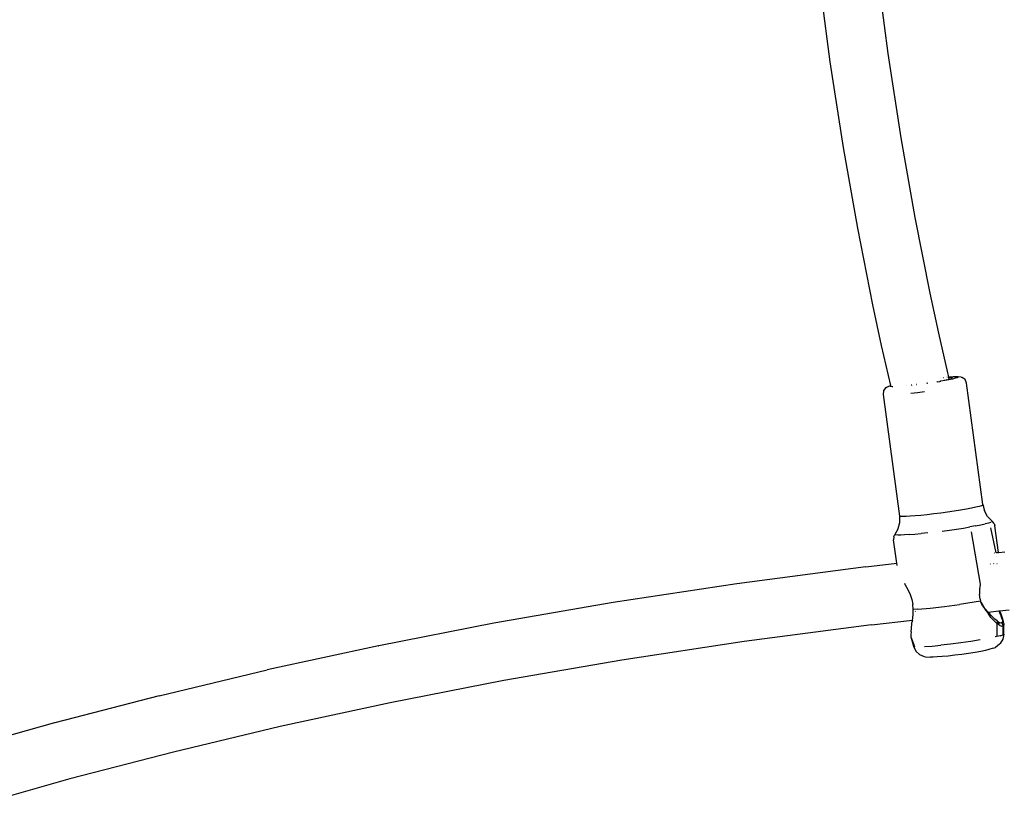
# Model space of a CAD drawing. Units: millimetres. Extents: x -475 to 2276, y -138 to 1129.
# Drawn here: x 2038 to 2065, y 881 to 902 of the extents above; entities that cross this region are included whole.
import ezdxf

# ---------------------------------------------------------------- set-up
doc = ezdxf.new("R2010")
doc.units = ezdxf.units.MM
doc.header["$LTSCALE"] = 10
doc.layers.add('VP-SIDE', color=50, linetype='Continuous', plot=False)

# ---------------------------------------------------------------- blocks, each defined once
blk = doc.blocks.new('RB1313_side2')
at = {"color": 0}
for p, q in [((1241.748, 610.248), (1241.426, 612.716)), ((1240.166, 610.018), (1239.839, 612.521)), ((1242.104, 607.938), (1241.748, 610.248)), ((1240.527, 607.674), (1240.166, 610.018)), ((1242.489, 605.758), (1242.104, 607.938)), ((1240.917, 605.462), (1240.527, 607.674)), ((1242.899, 603.686), (1242.489, 605.758)), ((1241.334, 603.36), (1240.917, 605.462)), ((1243.134, 602.592), (1242.899, 603.686)), ((1241.573, 602.25), (1241.334, 603.36)), ((1243.382, 601.5), (1243.134, 602.592)), ((1241.82, 601.156), (1241.573, 602.25)), ((1243.08, 601.264), (1243.087, 601.266)), ((1243.092, 601.255), (1243.082, 601.253)), ((1243.092, 601.255), (1243.168, 601.267)), ((1243.168, 601.267), (1243.171, 601.27)), ((1243.174, 601.363), (1243.171, 601.363)), ((1243.171, 601.27), (1243.196, 601.275)), ((1243.186, 601.282), (1243.194, 601.283)), ((1243.29, 601.295), (1243.196, 601.275)), ((1243.266, 601.383), (1243.269, 601.384)), ((1243.272, 601.37), (1243.268, 601.37)), ((1243.282, 601.301), (1243.288, 601.302)), ((1243.29, 601.295), (1243.296, 601.296)), ((1243.299, 601.29), (1243.296, 601.296)), ((1243.415, 601.312), (1243.299, 601.29)), ((1243.335, 601.389), (1243.338, 601.389)), ((1243.341, 601.375), (1243.338, 601.375)), ((1243.35, 601.315), (1243.356, 601.316)), ((1243.407, 601.395), (1243.382, 601.5)), ((1243.382, 601.393), (1243.407, 601.395)), ((1243.411, 601.378), (1243.385, 601.378)), ((1243.39, 601.322), (1243.397, 601.324)), ((1243.397, 601.324), (1243.423, 601.331)), ((1243.407, 601.395), (1243.431, 601.396)), ((1243.411, 601.378), (1243.407, 601.395)), ((1243.505, 601.377), (1243.411, 601.378)), ((1243.423, 601.331), (1243.411, 601.378)), ((1243.512, 601.333), (1243.415, 601.312)), ((1243.423, 601.331), (1243.511, 601.358)), ((1243.431, 601.396), (1243.525, 601.401)), ((1243.511, 601.358), (1243.505, 601.377)), ((1243.588, 601.352), (1243.512, 601.333)), ((1243.525, 601.401), (1243.597, 601.402)), ((1243.64, 601.368), (1243.588, 601.352)), ((1243.597, 601.402), (1243.646, 601.399)), ((1243.668, 601.382), (1243.64, 601.368)), ((1243.646, 601.399), (1243.67, 601.392)), ((1243.67, 601.392), (1243.668, 601.382)), ((1243.746, 601.387), (1243.67, 601.392)), ((1243.746, 601.387), (1243.772, 601.379)), ((1243.854, 601.317), (1243.772, 601.379)), ((1243.894, 601.221), (1243.854, 601.317)), ((1241.62, 600.908), (1241.633, 601.01)), ((1241.633, 601.01), (1241.635, 601.022)), ((1241.635, 601.022), (1241.698, 601.104)), ((1241.698, 601.104), (1241.728, 601.119)), ((1241.728, 601.119), (1241.793, 601.143)), ((1241.791, 601.133), (1241.793, 601.143)), ((1241.815, 601.126), (1241.791, 601.133)), ((1241.793, 601.143), (1241.82, 601.156)), ((1241.827, 601.127), (1241.815, 601.126)), ((1241.824, 601.142), (1241.82, 601.156)), ((1241.827, 601.127), (1241.824, 601.142)), ((1241.863, 601.123), (1241.827, 601.127)), ((1241.88, 601.123), (1241.863, 601.123)), ((1242.255, 601.147), (1242.253, 601.147)), ((1242.386, 601.172), (1242.383, 601.171)), ((1242.389, 601.161), (1242.385, 601.16)), ((1242.526, 601.187), (1242.514, 601.185)), ((1242.53, 601.177), (1242.516, 601.175)), ((1242.555, 600.966), (1242.742, 600.99)), ((1242.808, 601.223), (1242.824, 601.225)), ((1242.826, 601.215), (1242.808, 601.213)), ((1244.34, 597.894), (1243.894, 601.221)), ((1242.067, 597.58), (1241.62, 600.908)), ((1242.373, 600.944), (1242.555, 600.966)), ((1243.732, 597.743), (1243.559, 597.715)), ((1243.891, 597.771), (1243.732, 597.743)), ((1244.032, 597.798), (1243.891, 597.771)), ((1244.149, 597.823), (1244.032, 597.798)), ((1244.241, 597.846), (1244.149, 597.823)), ((1244.304, 597.865), (1244.241, 597.846)), ((1244.338, 597.882), (1244.304, 597.865)), ((1244.34, 597.894), (1244.338, 597.882)), ((1244.34, 597.894), (1244.386, 597.723)), ((1242.094, 597.572), (1242.067, 597.58)), ((1242.067, 597.406), (1242.067, 597.58)), ((1242.153, 597.569), (1242.094, 597.572)), ((1242.241, 597.57), (1242.153, 597.569)), ((1242.354, 597.575), (1242.241, 597.57)), ((1242.491, 597.585), (1242.354, 597.575)), ((1242.648, 597.599), (1242.491, 597.585)), ((1242.819, 597.617), (1242.648, 597.599)), ((1243.001, 597.638), (1242.819, 597.617)), ((1243.188, 597.662), (1243.001, 597.638)), ((1243.376, 597.688), (1243.188, 597.662)), ((1243.559, 597.715), (1243.376, 597.688)), ((1244.473, 597.569), (1244.386, 597.723)), ((1244.473, 597.569), (1244.595, 597.441)), ((1241.942, 597.09), (1242.023, 597.231)), ((1242.023, 597.231), (1242.026, 597.244)), ((1242.026, 597.244), (1242.067, 597.403)), ((1242.067, 597.403), (1242.067, 597.406)), ((1243.428, 597.195), (1243.623, 597.224)), ((1243.623, 597.224), (1243.811, 597.253)), ((1243.811, 597.253), (1243.986, 597.282)), ((1244.145, 597.311), (1243.986, 597.282)), ((1244.145, 597.311), (1244.285, 597.339)), ((1244.285, 597.339), (1244.402, 597.365)), ((1244.493, 597.388), (1244.402, 597.365)), ((1244.557, 597.409), (1244.493, 597.388)), ((1244.511, 597.455), (1244.514, 597.455)), ((1244.704, 596.576), (1244.562, 597.257)), ((1244.57, 597.45), (1244.574, 597.449)), ((1244.574, 597.449), (1244.595, 597.441)), ((1244.598, 597.44), (1244.593, 597.427)), ((1244.595, 597.441), (1244.598, 597.44)), ((1244.648, 597.382), (1244.598, 597.44)), ((1244.648, 597.382), (1244.672, 597.311)), ((1244.768, 596.583), (1244.672, 597.311)), ((1241.904, 597.008), (1241.899, 596.932)), ((1241.904, 597.008), (1241.91, 597.022)), ((1241.91, 597.022), (1241.936, 597.077)), ((1241.936, 597.077), (1241.942, 597.09)), ((1241.936, 597.077), (1241.96, 597.067)), ((1242.013, 597.062), (1241.96, 597.067)), ((1242.095, 597.061), (1242.013, 597.062)), ((1242.202, 597.065), (1242.095, 597.061)), ((1242.333, 597.073), (1242.202, 597.065)), ((1242.333, 597.073), (1242.485, 597.085)), ((1242.485, 597.085), (1242.655, 597.101)), ((1242.838, 597.12), (1242.655, 597.101)), ((1243.229, 597.168), (1243.428, 597.195)), ((1244.281, 595.719), (1244.034, 597.146)), ((1241.987, 596.288), (1241.899, 596.932)), ((1244.653, 596.573), (1244.659, 596.574)), ((1244.711, 596.543), (1244.711, 596.546)), ((1244.724, 596.484), (1244.721, 596.482)), ((1244.726, 596.486), (1244.724, 596.484)), ((1244.727, 596.581), (1244.768, 596.583)), ((1244.768, 596.583), (1244.94, 596.603)), ((1241.138, 596.191), (1237.615, 595.73)), ((1241.138, 596.191), (1241.987, 596.288)), ((1241.995, 596.225), (1241.987, 596.288)), ((1244.555, 596.276), (1244.544, 596.26)), ((1244.633, 596.269), (1244.643, 596.28)), ((1244.724, 596.284), (1244.723, 596.279)), ((1244.728, 596.28), (1244.729, 596.284)), ((1237.615, 595.73), (1234.228, 595.214)), ((1242.215, 595.711), (1242.203, 595.733)), ((1242.22, 595.702), (1242.215, 595.711)), ((1242.22, 595.702), (1242.289, 595.572)), ((1244.258, 595.598), (1244.253, 595.58)), ((1244.258, 595.598), (1244.265, 595.637)), ((1244.265, 595.637), (1244.28, 595.715)), ((1244.28, 595.715), (1244.281, 595.719)), ((1242.289, 595.572), (1242.351, 595.431)), ((1242.351, 595.431), (1242.395, 595.301)), ((1244.251, 595.528), (1244.247, 595.445)), ((1244.266, 595.304), (1244.247, 595.445)), ((1244.253, 595.569), (1244.251, 595.528)), ((1244.253, 595.58), (1244.254, 595.574)), ((1244.253, 595.569), (1244.254, 595.574)), ((1234.228, 595.214), (1230.965, 594.646)), ((1242.395, 595.301), (1242.424, 595.165)), ((1242.435, 595.027), (1242.424, 595.165)), ((1242.567, 595.035), (1242.902, 595.064)), ((1242.902, 595.064), (1243.293, 595.108)), ((1243.293, 595.108), (1243.707, 595.163)), ((1244.105, 595.223), (1243.707, 595.163)), ((1244.28, 595.252), (1244.105, 595.223)), ((1244.266, 595.304), (1244.28, 595.252)), ((1244.332, 595.128), (1244.28, 595.252)), ((1244.32, 595.178), (1244.303, 595.219)), ((1244.373, 595.097), (1244.32, 595.178)), ((1244.332, 595.128), (1244.383, 595.047)), ((1244.4, 595.055), (1244.373, 595.097)), ((1244.373, 595.097), (1244.383, 595.047)), ((1244.4, 595.055), (1244.491, 594.954)), ((1242.415, 594.732), (1242.426, 594.785)), ((1242.426, 594.785), (1242.438, 594.908)), ((1242.567, 595.035), (1242.435, 595.027)), ((1242.438, 594.908), (1242.435, 595.027)), ((1242.495, 594.976), (1242.494, 594.964)), ((1244.383, 595.047), (1244.402, 595.017)), ((1244.487, 594.919), (1244.402, 595.017)), ((1244.507, 594.936), (1244.487, 594.919)), ((1244.564, 594.805), (1244.487, 594.919)), ((1244.491, 594.954), (1244.779, 594.987)), ((1244.507, 594.936), (1244.491, 594.954)), ((1244.585, 594.839), (1244.507, 594.936)), ((1244.564, 594.805), (1244.649, 594.71)), ((1244.669, 594.758), (1244.585, 594.839)), ((1244.779, 594.987), (1244.799, 594.989)), ((1244.779, 594.987), (1244.799, 594.937)), ((1244.799, 594.989), (1245.064, 595.012)), ((1244.799, 594.989), (1244.829, 594.903)), ((1244.799, 594.937), (1244.839, 594.841)), ((1244.829, 594.903), (1244.871, 594.791)), ((1244.87, 594.758), (1244.839, 594.841)), ((1244.871, 594.791), (1244.901, 594.703)), ((1230.965, 594.646), (1227.814, 594.03)), ((1241.299, 594.604), (1237.813, 594.149)), ((1241.299, 594.604), (1242.415, 594.732)), ((1242.376, 594.412), (1242.389, 594.515)), ((1242.389, 594.515), (1242.4, 594.631)), ((1242.4, 594.631), (1242.402, 594.664)), ((1242.415, 594.732), (1242.402, 594.664)), ((1244.649, 594.71), (1244.725, 594.642)), ((1244.731, 594.711), (1244.669, 594.758)), ((1244.725, 594.642), (1244.729, 594.644)), ((1244.725, 594.642), (1244.728, 594.639)), ((1244.728, 594.639), (1244.727, 594.282)), ((1244.729, 594.644), (1244.728, 594.639)), ((1244.803, 594.589), (1244.728, 594.639)), ((1244.731, 594.711), (1244.729, 594.644)), ((1244.738, 594.706), (1244.731, 594.711)), ((1244.738, 594.706), (1244.8, 594.671)), ((1244.76, 594.647), (1244.801, 594.652)), ((1244.8, 594.671), (1244.847, 594.658)), ((1244.803, 594.589), (1244.861, 594.564)), ((1244.806, 594.653), (1244.812, 594.654)), ((1244.84, 594.657), (1244.847, 594.658)), ((1244.863, 594.664), (1244.847, 594.658)), ((1244.877, 594.565), (1244.861, 594.564)), ((1244.874, 594.668), (1244.863, 594.664)), ((1244.863, 594.664), (1244.899, 594.566)), ((1244.87, 594.758), (1244.882, 594.702)), ((1244.882, 594.702), (1244.874, 594.668)), ((1244.877, 594.565), (1244.899, 594.566)), ((1244.898, 594.332), (1244.899, 594.566)), ((1244.899, 594.566), (1244.914, 594.586)), ((1244.918, 594.636), (1244.901, 594.703)), ((1244.914, 594.586), (1244.917, 594.59)), ((1244.916, 594.352), (1244.914, 594.586)), ((1244.918, 594.636), (1244.917, 594.59)), ((1242.376, 594.412), (1242.367, 594.337)), ((1242.367, 594.337), (1242.367, 594.286)), ((1242.367, 594.286), (1242.37, 594.276)), ((1242.37, 594.276), (1242.443, 594.015)), ((1242.37, 594.276), (1242.472, 594.007)), ((1244.727, 594.282), (1244.682, 594.271)), ((1244.818, 594.304), (1244.727, 594.282)), ((1244.818, 594.304), (1244.898, 594.332)), ((1244.916, 594.352), (1244.89, 594.213)), ((1244.916, 594.352), (1244.898, 594.332)), ((1227.804, 594.028), (1224.766, 593.369)), ((1227.804, 594.028), (1227.814, 594.03)), ((1237.813, 594.149), (1234.464, 593.638)), ((1242.472, 594.007), (1242.443, 594.015)), ((1242.443, 594.015), (1242.505, 593.887)), ((1242.486, 594.003), (1242.472, 594.007)), ((1242.748, 594.007), (1242.953, 594.022)), ((1242.953, 594.022), (1243.194, 594.046)), ((1243.46, 594.076), (1243.194, 594.046)), ((1243.737, 594.112), (1243.46, 594.076)), ((1244.01, 594.151), (1243.737, 594.112)), ((1244.267, 594.192), (1244.01, 594.151)), ((1244.627, 593.965), (1244.69, 593.987)), ((1244.8, 594.073), (1244.69, 593.987)), ((1244.8, 594.073), (1244.816, 594.091)), ((1244.89, 594.213), (1244.816, 594.091)), ((1242.505, 593.887), (1242.608, 593.79)), ((1242.608, 593.79), (1242.738, 593.734)), ((1242.738, 593.734), (1242.773, 593.725)), ((1242.773, 593.725), (1242.91, 593.72)), ((1242.981, 593.719), (1242.91, 593.72)), ((1243.089, 593.723), (1242.981, 593.719)), ((1243.229, 593.733), (1243.089, 593.723)), ((1243.394, 593.75), (1243.229, 593.733)), ((1243.575, 593.77), (1243.394, 593.75)), ((1243.764, 593.795), (1243.575, 593.77)), ((1243.951, 593.822), (1243.764, 593.795)), ((1244.127, 593.85), (1243.951, 593.822)), ((1244.282, 593.877), (1244.127, 593.85)), ((1244.41, 593.903), (1244.282, 593.877)), ((1244.503, 593.926), (1244.41, 593.903)), ((1244.627, 593.965), (1244.503, 593.926)), ((1234.464, 593.638), (1231.239, 593.077)), ((1221.81, 592.664), (1224.762, 593.368)), ((1224.762, 593.368), (1224.766, 593.369)), ((1231.239, 593.077), (1228.126, 592.469)), ((1221.81, 592.664), (1218.951, 591.921)), ((1228.126, 592.469), (1225.116, 591.816)), ((1218.94, 591.918), (1216.147, 591.131)), ((1218.951, 591.921), (1218.94, 591.918)), ((1225.116, 591.816), (1222.199, 591.12)), ((1222.199, 591.12), (1219.367, 590.384)), ((1219.367, 590.384), (1216.612, 589.607))]:
    blk.add_line(p, q, dxfattribs=at)

msp = doc.modelspace()

# ---------------------------------------------------------------- block references
at = {"layer": 'VP-SIDE', "color": 0}
msp.add_blockref('RB1313_side2', (819.62, 290.919), dxfattribs=at)

doc.saveas('drawing.dxf')
